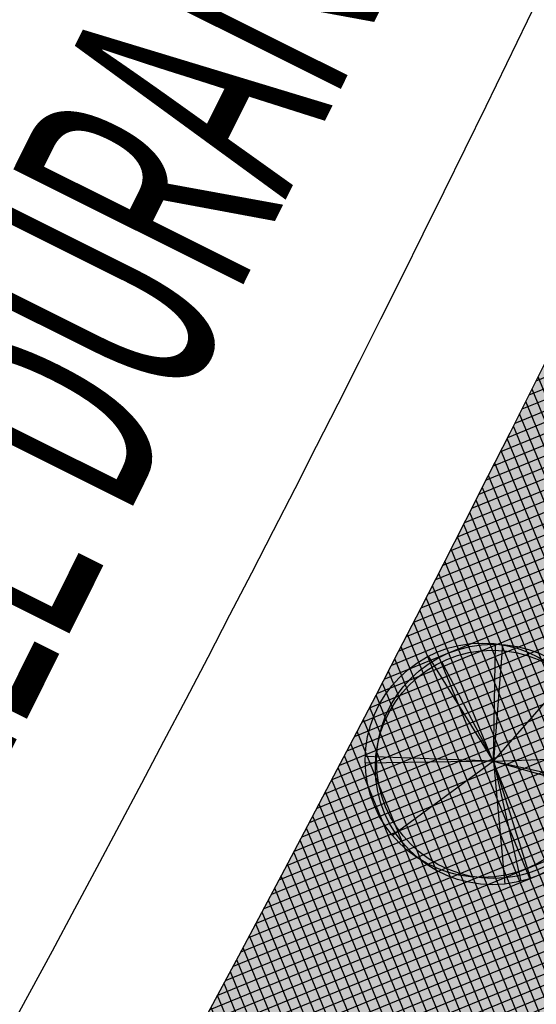
# Model space of a CAD drawing. Units: metres. Extents: x 14213 to 14927, y 2405 to 2506.
# Drawn here: x 14807 to 14813, y 2435 to 2447 of the extents above; entities that cross this region are included whole.
import ezdxf
from ezdxf.enums import TextEntityAlignment as Align

# ---------------------------------------------------------------- set-up
doc = ezdxf.new("R2010")
doc.units = ezdxf.units.M
doc.header["$LTSCALE"] = 4
doc.header["$MEASUREMENT"] = 0
for name, color, linetype in [('00 - SOMBRAS', 6, 'Continuous'), ('_Traza', 253, 'Continuous'), ('Berberis verde', 74, 'Continuous'), ('Techumbre', 252, 'Continuous')]:
    doc.layers.add(name, color=color, linetype=linetype)
doc.layers.add('NOTAS', color=7, linetype='Continuous', lineweight=18)
doc.styles.get("Standard").update_dxf_attribs({"font": 'simplex8.shx'})

# ---------------------------------------------------------------- blocks, each defined once
blk = doc.blocks.new('Arbol 21')
for p, q in [((0, 0), (-0.276, 1.476)), ((0, 0), (-0.187, 1.495)), ((0, 0), (-0.634, 1.359)), ((0, 0), (1.199, 1.014)), ((0, 0), (1.281, 0.914)), ((0, 0), (1.392, 0.742)), ((0, 0), (-1.423, 0.474)), ((-1.419, -0.472), (0, 0)), ((0, 0), (-1.397, -0.56)), ((0, 0), (-0.918, -1.103)), ((0, 0), (-0.918, -1.29)), ((0, 0), (1.375, -0.828)), ((0, 0), (0.659, -1.506)), ((0, 0), (0.578, -1.54))]:
    blk.add_line(p, q)
for centre in [(0.078, 0.018), (0, 0), (0.043, -0.138)]:
    blk.add_circle(centre, 1.5)
blk = doc.blocks.new('Arbol 5')
at = {"layer": 'Techumbre'}
h = blk.add_hatch(color=59, dxfattribs=at)
h.set_gradient(color1=(76, 93, 25), color2=(178, 195, 50), rotation=165, tint=1, name='CYLINDER')
edge = h.paths.add_edge_path()
edge.add_arc((2.13, -0.78), 50, 0, 360)
at = {"layer": 'Berberis verde', "xscale": 35, "yscale": 35, "rotation": 270}
blk.add_blockref('Arbol 21', (4.85, 1.51), dxfattribs=at)

msp = doc.modelspace()

# ---------------------------------------------------------------- hatches: boundary and pattern name
at = {"layer": '00 - SOMBRAS'}
h = msp.add_hatch(dxfattribs=at)
h.set_pattern_fill('ANSI37', color=51, scale=1.00002872, angle=-22.7418774, style=0)
h.paths.add_polyline_path([(14829.565, 2473.249), (14827.068, 2475.292, -0.041014), (14807.374, 2431.8, -0.049039), (14811.033, 2429.045, -0.003121), (14811.085, 2429.172)])
h = msp.add_hatch(dxfattribs=at)
h.set_pattern_fill('CROSS', color=70, scale=0.75002154, angle=-22.7418774, style=0)
h.paths.add_polyline_path([(14829.565, 2473.249), (14827.068, 2475.292, -0.041014), (14807.374, 2431.8, -0.049039), (14811.033, 2429.045, -0.003121), (14811.085, 2429.172)])

# ---------------------------------------------------------------- linework, layer by layer
at = {"layer": '_Traza'}
for radius, start in [(289.508, 326.93717), (291.508, 326.54257)]:
    msp.add_arc((14552.562, 2573.393), radius, start, 341.37856, dxfattribs=at)

# ---------------------------------------------------------------- block references
at = {"xscale": 0.02679151943289175, "yscale": 0.02679151943289175, "zscale": 0.005358303886578323, "rotation": 337.2581226358374}
msp.add_blockref('Arbol 5', (14812.574, 2438.326), dxfattribs=at)

# ---------------------------------------------------------------- texts
at = {"layer": 'NOTAS', "width": 0.5}
msp.add_text('CALLE DURANGO', height=3.08934, rotation=63.494, dxfattribs=at).set_placement((14807.685, 2443.446), align=Align.MIDDLE_CENTER)

doc.saveas('drawing.dxf')
